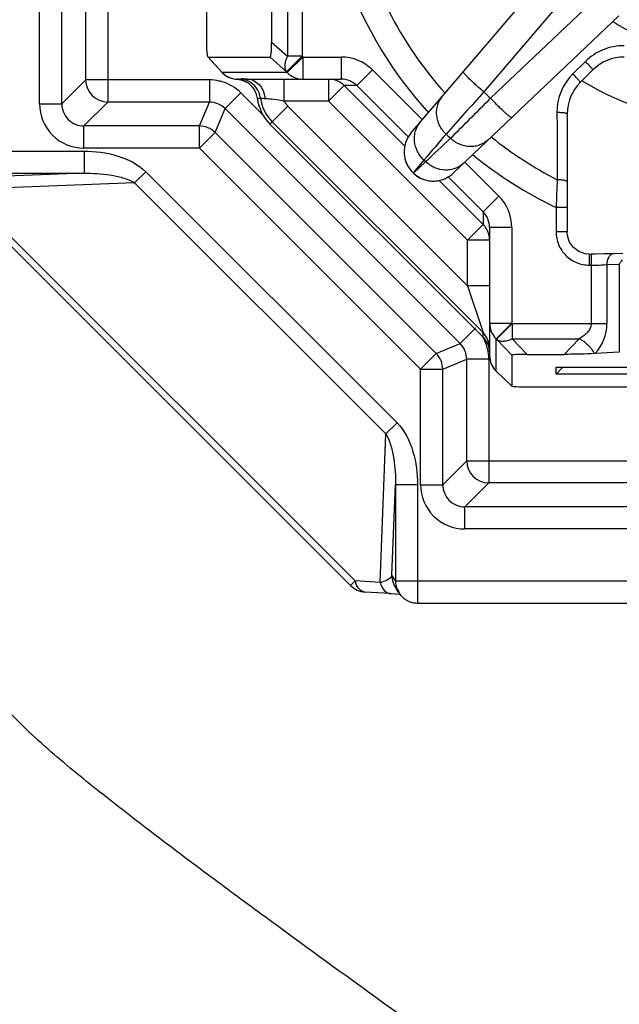
# Model space of a CAD drawing. Units: millimetres. Extents: x 6 to 2529, y -3 to 1779.
# Drawn here: x 1214 to 1241, y 668 to 712 of the extents above; entities that cross this region are included whole.
import ezdxf

# ---------------------------------------------------------------- set-up
doc = ezdxf.new("R2010")
doc.units = ezdxf.units.MM

msp = doc.modelspace()

# ---------------------------------------------------------------- linework, layer by layer
at = {"color": 7, "linetype": 'Continuous'}
for p, q in [((1214.443, 708.433), (1214.443, 732.665)), ((1215.442, 708.433), (1215.442, 732.665)), ((1217.523, 732.583), (1217.523, 708.515)), ((1216.524, 709.515), (1216.524, 731.583)), ((1221.976, 729.804), (1221.976, 711.294)), ((1226.297, 714.842), (1226.297, 710.582)), ((1231.208, 707.109), (1237.901, 714.957)), ((1238.531, 713.702), (1234.498, 708.972)), ((1225.628, 713.621), (1225.628, 710.582)), ((1224.919, 712.983), (1224.919, 711.22)), ((1239.307, 712.967), (1234.799, 708.686)), ((1240.594, 712.405), (1233.114, 705.302)), ((1224.919, 711.22), (1225.628, 710.582)), ((1222.035, 710.56), (1222.647, 709.88)), ((1222.038, 710.556), (1222.05, 710.549)), ((1222.05, 710.549), (1224.844, 710.549)), ((1222.05, 710.549), (1222.686, 709.842)), ((1224.844, 710.549), (1225.594, 709.875)), ((1226.297, 710.582), (1225.594, 709.875)), ((1226.33, 710.549), (1225.626, 709.842)), ((1226.297, 710.582), (1225.628, 710.582)), ((1226.297, 710.582), (1226.33, 710.549)), ((1226.33, 710.549), (1228.059, 710.549)), ((1226.33, 710.549), (1226.33, 709.549)), ((1228.059, 710.549), (1228.059, 709.549)), ((1239.079, 710.345), (1238.515, 709.784)), ((1222.686, 709.842), (1222.647, 709.88)), ((1225.626, 709.842), (1222.686, 709.842)), ((1225.594, 709.875), (1225.626, 709.842)), ((1229.474, 709.963), (1228.767, 709.256)), ((1229.474, 709.963), (1231.724, 707.713)), ((1239.414, 709.963), (1238.843, 709.392)), ((1216.524, 709.515), (1215.442, 708.433)), ((1222.11, 709.515), (1216.524, 709.515)), ((1222.11, 709.515), (1222.11, 708.515)), ((1223.354, 709.55), (1223.349, 709.55)), ((1223.35, 709.55), (1223.527, 709.524)), ((1223.527, 709.524), (1223.692, 709.465)), ((1223.692, 709.465), (1223.785, 709.414)), ((1223.808, 709.4), (1223.785, 709.414)), ((1223.828, 709.549), (1228.059, 709.549)), ((1225.49, 708.549), (1225.49, 709.549)), ((1227.491, 709.549), (1227.491, 708.549)), ((1228.198, 709.256), (1227.491, 708.549)), ((1228.767, 709.256), (1228.198, 709.256)), ((1230.925, 706.529), (1228.198, 709.256)), ((1228.767, 709.256), (1231.092, 706.931)), ((1223.524, 708.929), (1222.817, 708.223)), ((1224.55, 707.903), (1223.524, 708.929)), ((1214.443, 708.433), (1215.442, 708.433)), ((1217.523, 708.515), (1216.442, 707.434)), ((1222.11, 708.515), (1217.523, 708.515)), ((1221.662, 707.434), (1222.11, 708.515)), ((1224.843, 707.522), (1225.65, 708.329)), ((1227.491, 708.549), (1225.49, 708.549)), ((1225.65, 708.329), (1233.757, 700.221)), ((1233.757, 702.283), (1227.491, 708.549)), ((1222.369, 707.141), (1222.817, 708.223)), ((1233.431, 697.609), (1222.817, 708.223)), ((1238.257, 707.978), (1238.257, 702.651)), ((1234.464, 697.901), (1224.843, 707.522)), ((1224.943, 707.622), (1234.464, 698.101)), ((1221.662, 707.434), (1216.442, 707.434)), ((1216.442, 706.435), (1216.442, 707.434)), ((1221.662, 706.435), (1221.662, 707.434)), ((1221.662, 706.435), (1222.369, 707.141)), ((1232.35, 697.161), (1222.369, 707.141)), ((1211.098, 706.298), (1216.449, 706.298)), ((1221.662, 706.435), (1216.442, 706.435)), ((1216.449, 706.296), (1216.449, 705.3)), ((1231.643, 696.454), (1221.662, 706.435)), ((1231.793, 705.894), (1231.303, 705.323)), ((1231.87, 705.821), (1231.326, 705.301)), ((1233.638, 705.799), (1235.171, 704.265)), ((1212.098, 705.3), (1216.449, 705.3)), ((1216.449, 705.3), (1212.36, 705.142)), ((1218.732, 704.87), (1219.232, 705.37)), ((1230.578, 694.024), (1219.232, 705.37)), ((1231.303, 705.323), (1231.302, 705.323)), ((1231.302, 705.322), (1231.325, 705.301)), ((1231.325, 705.301), (1231.326, 705.301)), ((1218.732, 704.87), (1212.028, 704.612)), ((1230.078, 693.524), (1218.732, 704.87)), ((1234.464, 702.99), (1232.478, 704.976)), ((1232.886, 705.137), (1234.464, 703.558)), ((1235.171, 704.265), (1234.464, 703.558)), ((1228.687, 686.886), (1212.094, 703.479)), ((1234.464, 703.558), (1234.464, 702.99)), ((1238.257, 703.755), (1237.757, 703.755)), ((1237.757, 703.755), (1237.757, 702.651)), ((1228.48, 686.679), (1211.887, 703.272)), ((1234.464, 702.99), (1233.757, 702.283)), ((1235.757, 702.851), (1234.757, 702.851)), ((1234.757, 702.851), (1234.757, 697.067)), ((1235.757, 702.851), (1235.757, 698.533)), ((1238.257, 702.651), (1237.757, 702.651)), ((1234.757, 702.283), (1233.757, 702.283)), ((1233.757, 700.221), (1233.757, 702.283)), ((1240.378, 701.671), (1240.771, 701.692)), ((1239.257, 701.649), (1239.343, 701.649)), ((1239.257, 701.649), (1239.257, 701.149)), ((1239.343, 701.649), (1239.343, 698.517)), ((1239.257, 701.149), (1239.343, 701.149)), ((1240.05, 701.172), (1240.611, 701.201)), ((1240.05, 701.172), (1240.05, 698.517)), ((1240.611, 701.201), (1240.611, 697.214)), ((1234.757, 700.221), (1233.757, 700.221)), ((1233.757, 700.221), (1234.464, 698.101)), ((1234.138, 698.315), (1233.431, 697.609)), ((1234.464, 697.901), (1234.464, 698.101)), ((1234.757, 698.533), (1235.757, 698.533)), ((1235.757, 698.533), (1235.05, 697.827)), ((1235.773, 698.517), (1235.066, 697.811)), ((1235.757, 698.533), (1235.773, 698.517)), ((1235.773, 698.517), (1240.05, 698.517)), ((1235.773, 698.517), (1235.773, 697.829)), ((1235.05, 697.827), (1235.066, 697.811)), ((1235.05, 696.361), (1235.05, 697.827)), ((1235.757, 697.083), (1235.066, 697.811)), ((1235.773, 697.829), (1238.794, 697.829)), ((1236.446, 697.12), (1235.773, 697.829)), ((1238.794, 697.829), (1238.121, 697.12)), ((1232.35, 697.161), (1233.431, 697.609)), ((1234.674, 697.595), (1234.661, 697.622)), ((1234.674, 697.595), (1234.71, 697.509)), ((1234.71, 697.509), (1234.749, 697.352)), ((1234.749, 697.352), (1234.757, 697.234)), ((1240.611, 697.214), (1239.516, 697.157)), ((1231.643, 696.454), (1232.35, 697.161)), ((1232.642, 696.454), (1233.724, 696.902)), ((1234.723, 696.902), (1233.724, 696.902)), ((1233.724, 692.315), (1233.724, 696.902)), ((1234.723, 696.902), (1234.723, 691.315)), ((1235.757, 697.083), (1235.757, 695.69)), ((1236.446, 697.12), (1238.121, 697.12)), ((1239.516, 697.157), (1239.493, 697.156)), ((1231.643, 696.454), (1232.642, 696.454)), ((1231.643, 691.233), (1231.643, 696.454)), ((1232.642, 691.233), (1232.642, 696.454)), ((1235.757, 695.69), (1235.05, 696.361)), ((1235.05, 696.361), (1235.069, 696.342)), ((1235.069, 696.342), (1235.762, 695.684)), ((1237.757, 696.538), (1242.27, 696.538)), ((1237.757, 696.224), (1237.757, 696.538)), ((1238.056, 696.538), (1237.757, 696.224)), ((1242.27, 696.224), (1237.757, 696.224)), ((1235.757, 695.69), (1235.759, 695.687)), ((1236.483, 695.652), (1255.032, 695.652)), ((1230.578, 694.024), (1230.078, 693.524)), ((1229.82, 686.82), (1230.078, 693.524)), ((1233.724, 692.315), (1232.642, 691.233)), ((1233.724, 692.315), (1257.791, 692.315)), ((1230.35, 687.152), (1230.508, 691.241)), ((1230.508, 691.241), (1231.497, 691.241)), ((1230.508, 691.241), (1230.508, 686.889)), ((1231.506, 691.241), (1231.506, 685.889)), ((1231.643, 691.233), (1232.642, 691.233)), ((1234.723, 691.315), (1233.642, 690.234)), ((1256.792, 691.315), (1234.723, 691.315)), ((1250.965, 690.234), (1233.642, 690.234)), ((1233.642, 689.235), (1233.642, 690.234)), ((1252.895, 689.235), (1233.642, 689.235)), ((1230.508, 686.889), (1230.35, 687.152)), ((1228.687, 686.886), (1228.48, 686.679)), ((1229.82, 686.82), (1228.687, 686.886)), ((1230.497, 686.629), (1230.491, 686.638)), ((1230.649, 686.375), (1230.491, 686.638)), ((1230.508, 686.889), (1253.43, 686.889)), ((1229.129, 686.388), (1229.126, 686.388)), ((1230.262, 686.322), (1229.129, 686.388)), ((1231.506, 685.889), (1248.757, 685.889))]:
    msp.add_line(p, q, dxfattribs=at)
for points in [[(1239.257, 701.649), (1239.075, 701.666), (1238.79, 701.765), (1238.547, 701.946), (1238.369, 702.191), (1238.272, 702.478), (1238.258, 702.651)], [(1240.378, 701.671), (1240.232, 701.664), (1239.908, 701.655), (1239.54, 701.65), (1239.343, 701.649)], [(1230.262, 686.322), (1230.328, 686.318), (1230.686, 686.288)]]:
    msp.add_lwpolyline(points, dxfattribs=at)
for centre, radius, start, end in [((1245.757, 720.549), 18.602, 200.17, 222.2874), ((1245.757, 720.549), 17.455, 206.8995, 221.8054), ((1245.757, 720.549), 10, 237.1495, 251.8051), ((1228.059, 708.548), 2.001, 45.0022, 90.0014), ((1240.829, 708.549), 2, 90, 134.9997), ((1223.39, 710.55), 1.001, 222.0016, 225.1601), ((1223.392, 710.552), 1.004, 225.1635, 235.8891), ((1223.394, 710.546), 0.998, 224.848, 233.4022), ((1223.391, 710.542), 0.993, 233.4088, 234.1681), ((1223.392, 710.543), 0.994, 234.1687, 237.6503), ((1223.39, 710.549), 1, 235.9162, 267.6934), ((1223.392, 710.544), 0.996, 237.6715, 251.2882), ((1226.33, 710.541), 0.992, 224.8002, 269.9768), ((1240.239, 708.055), 2.442, 134.9066, 180.3237), ((1217.524, 709.516), 1.001, 180.0665, 269.9335), ((1222.109, 707.51), 2.005, 77.1272, 89.9794), ((1222.11, 707.517), 1.998, 73.6755, 77.1067), ((1223.39, 710.539), 0.99, 251.3157, 253.1501), ((1223.39, 710.543), 0.994, 253.179, 267.8996), ((1223.287, 713.335), 3.786, 271.0096, 274.198), ((1223.315, 708.676), 0.875, 77.1093, 87.4472), ((1223.314, 708.672), 0.879, 75.24, 77.1063), ((1223.312, 708.663), 0.888, 65.397, 75.2349), ((1223.42, 708.564), 1.006, 67.1694, 81.7665), ((1223.305, 708.648), 0.905, 64.878, 65.4266), ((1223.304, 708.645), 0.907, 56.2849, 64.8734), ((1223.283, 708.549), 1, 7.4246, 58.3382), ((1223.424, 708.573), 0.996, 63.2253, 67.1681), ((1223.422, 708.569), 1, 7.3853, 63.1933), ((1227.491, 708.55), 0.999, 59.9859, 89.9995), ((1227.488, 708.545), 1.005, 45.0225, 59.9461), ((1228.059, 708.548), 1.001, 45.024, 90.0043), ((1240.257, 707.978), 2, 134.9968, 180), ((1245.757, 720.549), 13, 238.3843, 299.3495), ((1654.379, 330.09), 565.555, 137.93829, 138.19718), ((1245.757, 720.549), 16.15, 225.7957, 227.2697), ((1216.441, 708.433), 1.998, 179.9914, 270.0086), ((1216.44, 708.431), 0.997, 179.887, 270.113), ((1224.242, 709.416), 0.739, 272.5356, 283.4803), ((1226.257, 708.936), 2, 187.4191, 225), ((1226.257, 708.936), 1.859, 187.3745, 225), ((1226.257, 708.936), 0.86, 206.7783, 225), ((833.863, 1107.85), 565.757, 314.86818, 315.12697), ((1232.197, 706.265), 1.3, 139.5445, 226.4893), ((1245.757, 720.549), 18.703, 226.106, 226.9593), ((1245.757, 720.549), 17.455, 231.2319, 242.9145), ((1245.757, 720.549), 18.602, 230.7848, 244.529), ((1245.757, 720.549), 20.243, 226.3843, 226.681), ((1245.757, 720.549), 20.995, 226.4894, 226.5759), ((1232.219, 706.245), 1.3, 226.5756, 313.5209), ((1232.228, 706.257), 1.314, 226.6607, 242.1384), ((1232.215, 706.251), 1.307, 297.1193, 313.4659), ((1232.216, 706.237), 1.291, 242.1741, 247.6123), ((1232.22, 706.247), 1.302, 247.6272, 258.5277), ((1232.219, 706.242), 1.297, 258.5413, 264.3828), ((1232.22, 706.253), 1.308, 264.3948, 275.0096), ((1232.221, 706.24), 1.295, 275.0195, 280.7729), ((1232.219, 706.247), 1.303, 280.7939, 292.3394), ((1232.222, 706.238), 1.292, 292.3514, 297.0868), ((1524.748, 692.424), 287.214, 177.48871, 177.73894), ((1233.757, 702.851), 2.001, 359.9986, 44.9978), ((1233.756, 702.851), 1.001, 359.9957, 44.9761), ((1233.754, 702.279), 1.005, 30.0539, 44.9775), ((1233.758, 702.283), 0.999, 0.0005, 30.0141), ((1233.759, 697.394), 0.998, 0.0026, 45.0817), ((1235.755, 698.533), 0.998, 180.0034, 225.0521), ((1238.051, 698.517), 2, 317.1318, 0.0025), ((1232.726, 696.903), 1.997, 28.675, 31.2115), ((1233.75, 697.189), 1.008, 25.4091, 44.9268), ((1232.721, 696.9), 2.002, 20.0801, 28.6685), ((1232.723, 696.902), 2, 13.5218, 20.0706), ((1233.897, 697.221), 0.863, 24.2252, 27.6645), ((1232.727, 696.903), 1.996, 10.5922, 13.5202), ((1233.906, 697.226), 0.853, 21.0699, 24.221), ((1232.72, 696.901), 2.003, 4.6209, 10.5866), ((1233.911, 697.227), 0.848, 19.8541, 21.0685), ((1233.915, 697.229), 0.843, 18.8304, 19.8538), ((1233.92, 697.231), 0.838, 15.1091, 18.832), ((1233.929, 697.233), 0.829, 8.6148, 15.1102), ((1233.935, 697.234), 0.823, 7.5382, 8.6057), ((1233.937, 697.234), 0.82, 0.0068, 7.5366), ((1232.726, 696.902), 1.998, 0.0035, 4.6243), ((1235.757, 697.067), 1, 179.9926, 224.9823), ((1235.755, 697.067), 0.998, 180.0065, 225.0491), ((1235.757, 697.066), 0.999, 224.9449, 226.4411), ((1234.724, 692.316), 1.001, 180.0665, 269.9335), ((1233.641, 691.233), 1.998, 179.9914, 270.0086), ((1233.64, 691.231), 0.997, 179.887, 270.113), ((1231.333, 687.149), 0.983, 179.8035, 190.3235), ((1229.187, 687.386), 1, 225.21, 266.3298), ((1229.842, 687.209), 1.199, 195.6107, 201.0146), ((1229.41, 688.515), 1.744, 283.5831, 288.0758), ((1230.967, 687.14), 1.191, 195.5976, 201.5256), ((1231.341, 687.147), 0.991, 211.5601, 228.2619), ((1231.506, 686.888), 0.998, 230.6136, 240.5669), ((1231.505, 686.888), 0.998, 240.5693, 250.5252)]:
    msp.add_arc(centre, radius, start, end, dxfattribs=at)
for centre, major_axis, ratio, start_param, end_param in [((1222.116, 711.963), (0.067, 1.414), 0.087427, 2.067802, 3.052109), ((1224.762, 711.963), (-0.083, 1.414), 0.093662, 3.136108, 4.153622), ((1237.172, 697.044), (1.414, -0.039), 0.046116, 2.11065, 3.142867), ((1237.172, 695.725), (1.414, 0.035), 0.044539, 3.187044, 4.202927)]:
    msp.add_ellipse(centre, major_axis=major_axis, ratio=ratio, start_param=start_param, end_param=end_param, dxfattribs=at)
for points, knots in [([(1239.505, 661.04), (1237.839, 662.209), (1234.514, 664.559), (1229.554, 668.119), (1225.437, 671.111), (1222.161, 673.527), (1219.718, 675.359), (1217.707, 676.917), (1216.12, 678.192), (1214.556, 679.495), (1213.07, 680.899), (1211.777, 682.477), (1210.943, 683.763), (1210.261, 685.135), (1209.568, 687.056), (1209.068, 689.566), (1208.838, 692.615), (1208.753, 696.688), (1208.759, 701.78), (1208.757, 707.89), (1208.758, 714), (1208.757, 720.109), (1208.757, 726.219), (1208.757, 734.366), (1208.757, 740.476), (1208.757, 744.549)], [0, 0, 0, 0, 0.062469, 0.124937, 0.187406, 0.218642, 0.249877, 0.281111, 0.296732, 0.312355, 0.343605, 0.359243, 0.374884, 0.390537, 0.406177, 0.437433, 0.468687, 0.499942, 0.562448, 0.624956, 0.687463, 0.749971, 0.812478, 0.874985, 1, 1, 1, 1]), ([(1240.833, 711.059), (1240.511, 711.06), (1239.86, 710.938), (1239.307, 710.572), (1239.079, 710.345)], [0, 0, 0, 0, 0.500405, 1, 1, 1, 1]), ([(1225.628, 710.582), (1225.594, 710.515), (1225.541, 710.383), (1225.504, 710.187), (1225.516, 710.012), (1225.563, 709.913), (1225.594, 709.875)], [0, 0, 0, 0, 0.302972, 0.570657, 0.800332, 1, 1, 1, 1]), ([(1239.414, 709.963), (1239.417, 709.966), (1239.408, 709.982), (1239.394, 710.004), (1239.363, 710.042), (1239.323, 710.089), (1239.272, 710.145), (1239.191, 710.233), (1239.125, 710.3), (1239.079, 710.345)], [0, 0, 0, 0, 0.023048, 0.081035, 0.173887, 0.29803, 0.448917, 0.620845, 1, 1, 1, 1]), ([(1234.498, 708.972), (1234.434, 709.027), (1234.309, 709.135), (1234.13, 709.294), (1233.967, 709.444), (1233.827, 709.578), (1233.715, 709.692), (1233.635, 709.78), (1233.59, 709.838), (1233.573, 709.869), (1233.572, 709.881), (1233.575, 709.884)], [0, 0, 0, 0, 0.193563, 0.379741, 0.551194, 0.701608, 0.82526, 0.917604, 0.975561, 0.991453, 1, 1, 1, 1]), ([(1238.843, 709.392), (1238.846, 709.395), (1238.84, 709.413), (1238.826, 709.436), (1238.797, 709.476), (1238.758, 709.524), (1238.707, 709.582), (1238.627, 709.671), (1238.561, 709.738), (1238.515, 709.784)], [0, 0, 0, 0, 0.025718, 0.084542, 0.177575, 0.301499, 0.451862, 0.623013, 1, 1, 1, 1]), ([(1223.828, 709.549), (1223.769, 709.549), (1223.691, 709.554), (1223.603, 709.559), (1223.575, 709.56), (1223.564, 709.559)], [0, 0, 0, 0, 0.676021, 0.880505, 1, 1, 1, 1]), ([(1223.828, 709.549), (1223.924, 709.549), (1224.125, 709.501), (1224.375, 709.306), (1224.551, 709.018), (1224.606, 708.792), (1224.618, 708.675)], [0, 0, 0, 0, 0.225208, 0.464827, 0.724578, 1, 1, 1, 1]), ([(1232.79, 707.071), (1232.672, 707.183), (1232.475, 707.446), (1232.361, 707.84), (1232.362, 708.156), (1232.422, 708.458), (1232.536, 708.665), (1232.634, 708.78)], [0, 0, 0, 0, 0.25875, 0.511999, 0.636434, 0.759137, 1, 1, 1, 1]), ([(1224.414, 708.698), (1224.416, 708.698), (1224.422, 708.698), (1224.433, 708.697), (1224.45, 708.694), (1224.485, 708.689), (1224.541, 708.681), (1224.59, 708.677), (1224.618, 708.675)], [0, 0, 0, 0, 0.02722, 0.083865, 0.169757, 0.284154, 0.593496, 1, 1, 1, 1]), ([(1224.618, 708.675), (1224.749, 708.668), (1225.042, 708.648), (1225.335, 708.601), (1225.49, 708.549)], [0, 0, 0, 0, 0.44487, 1, 1, 1, 1]), ([(1235.759, 707.813), (1235.756, 707.811), (1235.744, 707.811), (1235.712, 707.826), (1235.652, 707.868), (1235.56, 707.943), (1235.44, 708.049), (1235.299, 708.182), (1235.141, 708.336), (1234.972, 708.506), (1234.857, 708.625), (1234.799, 708.686)], [0, 0, 0, 0, 0.008547, 0.024439, 0.082396, 0.17474, 0.298392, 0.448806, 0.620259, 0.806437, 1, 1, 1, 1]), ([(1237.797, 708.041), (1237.799, 707.787), (1237.803, 706.776), (1237.807, 705.765), (1237.81, 705.008)], [0, 0, 0, 0, 0.251208, 1, 1, 1, 1]), ([(1238.257, 707.978), (1238.257, 707.983), (1238.245, 707.994), (1238.219, 708.003), (1238.177, 708.013), (1238.095, 708.026), (1237.966, 708.037), (1237.857, 708.04), (1237.797, 708.041)], [0, 0, 0, 0, 0.030794, 0.090261, 0.181795, 0.303228, 0.620322, 1, 1, 1, 1]), ([(1231.793, 705.894), (1231.675, 706.005), (1231.476, 706.269), (1231.361, 706.663), (1231.361, 706.98), (1231.421, 707.283), (1231.535, 707.492), (1231.633, 707.607)], [0, 0, 0, 0, 0.258748, 0.512013, 0.636455, 0.759159, 1, 1, 1, 1]), ([(1231.208, 707.109), (1231.102, 706.984), (1230.936, 706.692), (1230.868, 706.195), (1230.988, 705.708), (1231.184, 705.435), (1231.303, 705.323)], [0, 0, 0, 0, 0.249968, 0.499913, 0.749908, 1, 1, 1, 1]), ([(1234.707, 706.815), (1234.598, 706.711), (1234.396, 706.587), (1234.098, 706.51), (1233.782, 706.492), (1233.384, 706.585), (1233.11, 706.767), (1232.992, 706.879)], [0, 0, 0, 0, 0.240863, 0.363566, 0.488001, 0.74125, 1, 1, 1, 1]), ([(1216.449, 706.298), (1216.948, 706.298), (1217.942, 706.174), (1218.882, 705.72), (1219.232, 705.37)], [0, 0, 0, 0, 0.501579, 1, 1, 1, 1]), ([(1233.589, 705.753), (1233.479, 705.648), (1233.277, 705.524), (1232.978, 705.448), (1232.661, 705.431), (1232.261, 705.524), (1231.987, 705.709), (1231.87, 705.821)], [0, 0, 0, 0, 0.240841, 0.363545, 0.487987, 0.741252, 1, 1, 1, 1]), ([(1216.449, 705.3), (1216.839, 705.305), (1217.428, 705.273), (1218.193, 705.111), (1218.564, 704.971), (1218.732, 704.87)], [0, 0, 0, 0, 0.499026, 0.749171, 1, 1, 1, 1]), ([(1238.257, 704.906), (1238.257, 704.923), (1238.225, 704.945), (1238.181, 704.962), (1238.1, 704.983), (1237.975, 705.001), (1237.868, 705.007), (1237.81, 705.008)], [0, 0, 0, 0, 0.105104, 0.19813, 0.318462, 0.628813, 1, 1, 1, 1]), ([(1237.757, 702.651), (1237.757, 702.456), (1237.835, 702.061), (1238.169, 701.562), (1238.668, 701.227), (1239.062, 701.149), (1239.257, 701.149)], [0, 0, 0, 0, 0.25002, 0.500007, 0.74999, 1, 1, 1, 1]), ([(1240.378, 701.671), (1240.332, 701.669), (1240.236, 701.635), (1240.128, 701.518), (1240.061, 701.356), (1240.049, 701.235), (1240.05, 701.172)], [0, 0, 0, 0, 0.210237, 0.445124, 0.711885, 1, 1, 1, 1]), ([(1240.611, 701.201), (1240.622, 701.217), (1240.667, 701.28), (1240.717, 701.34), (1240.758, 701.383)], [0, 0, 0, 0, 0.241267, 1, 1, 1, 1]), ([(1239.343, 701.149), (1239.408, 701.149), (1239.644, 701.151), (1239.88, 701.158), (1240.05, 701.172)], [0, 0, 0, 0, 0.275829, 1, 1, 1, 1]), ([(1239.343, 698.517), (1239.343, 698.438), (1239.303, 698.279), (1239.163, 698.089), (1238.988, 697.941), (1238.86, 697.864), (1238.794, 697.829)], [0, 0, 0, 0, 0.259587, 0.512011, 0.758018, 1, 1, 1, 1]), ([(1235.066, 697.811), (1235.103, 697.778), (1235.201, 697.725), (1235.377, 697.708), (1235.574, 697.742), (1235.706, 697.796), (1235.773, 697.829)], [0, 0, 0, 0, 0.201768, 0.430802, 0.697329, 1, 1, 1, 1]), ([(1239.493, 697.156), (1239.415, 697.299), (1239.209, 697.559), (1238.941, 697.756), (1238.794, 697.829)], [0, 0, 0, 0, 0.498869, 1, 1, 1, 1]), ([(1239.493, 697.156), (1239.285, 697.145), (1238.827, 697.128), (1238.37, 697.12), (1238.121, 697.12)], [0, 0, 0, 0, 0.45637, 1, 1, 1, 1]), ([(1230.578, 694.024), (1230.928, 693.674), (1231.382, 692.734), (1231.506, 691.74), (1231.506, 691.241)], [0, 0, 0, 0, 0.498416, 1, 1, 1, 1]), ([(1230.078, 693.524), (1230.179, 693.356), (1230.319, 692.985), (1230.481, 692.22), (1230.514, 691.631), (1230.508, 691.241)], [0, 0, 0, 0, 0.250825, 0.500972, 1, 1, 1, 1]), ([(1230.35, 687.152), (1230.338, 687.09), (1230.21, 686.954), (1230.053, 686.891), (1229.951, 686.857)], [0, 0, 0, 0, 0.371699, 1, 1, 1, 1]), ([(1229.126, 686.388), (1229.041, 686.394), (1228.855, 686.498), (1228.762, 686.676), (1228.722, 686.779)], [0, 0, 0, 0, 0.435948, 1, 1, 1, 1]), ([(1229.859, 686.703), (1229.874, 686.665), (1229.933, 686.536), (1230.029, 686.416), (1230.117, 686.366)], [0, 0, 0, 0, 0.286716, 1, 1, 1, 1]), ([(1183.149, 681.311), (1183.257, 680.731), (1183.542, 679.586), (1184.022, 677.882), (1184.71, 676.249), (1185.834, 674.178), (1187.198, 672.24), (1188.823, 670.534), (1190.122, 669.336), (1191.505, 668.236), (1192.952, 667.225), (1194.429, 666.257), (1196.42, 665.003), (1198.955, 663.51), (1202.017, 661.755), (1204.596, 660.34), (1206.658, 659.206), (1209.764, 657.53), (1214.429, 655.027), (1220.674, 651.734), (1224.846, 649.557), (1226.932, 648.468)], [0, 0, 0, 0, 0.031323, 0.062627, 0.093912, 0.125206, 0.18769, 0.218951, 0.250212, 0.281453, 0.312705, 0.343947, 0.375189, 0.43767, 0.500152, 0.562633, 0.593874, 0.625114, 0.750076, 0.875038, 1, 1, 1, 1]), ([(1228.416, 649.951), (1226.449, 650.972), (1222.519, 653.02), (1216.636, 656.113), (1210.772, 659.244), (1205.904, 661.887), (1202.032, 664.042), (1199.148, 665.694), (1196.772, 667.119), (1194.905, 668.313), (1193.526, 669.242), (1192.186, 670.228), (1190.484, 671.652), (1188.568, 673.676), (1186.744, 676.481), (1185.908, 678.554), (1185.595, 679.619)], [0, 0, 0, 0, 0.124959, 0.249919, 0.37488, 0.499842, 0.562323, 0.624807, 0.687286, 0.718535, 0.749803, 0.781061, 0.812326, 0.87486, 0.937417, 1, 1, 1, 1])]:
    msp.add_open_spline(points, degree=3, knots=knots, dxfattribs=at)
for points in [[(1223.524, 708.929), (1223.29, 709.163), (1222.989, 709.342), (1222.672, 709.434)], [(1222.817, 708.223), (1222.637, 708.403), (1222.365, 708.516), (1222.11, 708.515)], [(1222.369, 707.141), (1222.189, 707.321), (1221.917, 707.434), (1221.662, 707.434)], [(1232.79, 707.071), (1232.458, 706.678), (1232.126, 706.286), (1231.793, 705.894)], [(1232.992, 706.879), (1232.618, 706.527), (1232.244, 706.174), (1231.87, 705.821)], [(1233.724, 696.902), (1233.724, 697.157), (1233.611, 697.428), (1233.431, 697.609)], [(1232.642, 696.454), (1232.642, 696.709), (1232.53, 696.98), (1232.35, 697.161)], [(1230.491, 686.638), (1230.43, 686.74), (1230.388, 686.855), (1230.366, 686.973)], [(1230.508, 686.889), (1230.507, 686.809), (1230.517, 686.729), (1230.536, 686.651)], [(1230.536, 686.651), (1230.56, 686.555), (1230.598, 686.461), (1230.649, 686.375)], [(1230.117, 686.366), (1230.161, 686.341), (1230.211, 686.325), (1230.262, 686.322)], [(1230.649, 686.375), (1230.707, 686.278), (1230.784, 686.189), (1230.872, 686.116)], [(1231.173, 685.947), (1231.279, 685.909), (1231.394, 685.889), (1231.506, 685.889)]]:
    msp.add_open_spline(points, degree=3, dxfattribs=at)

doc.saveas('drawing.dxf')
